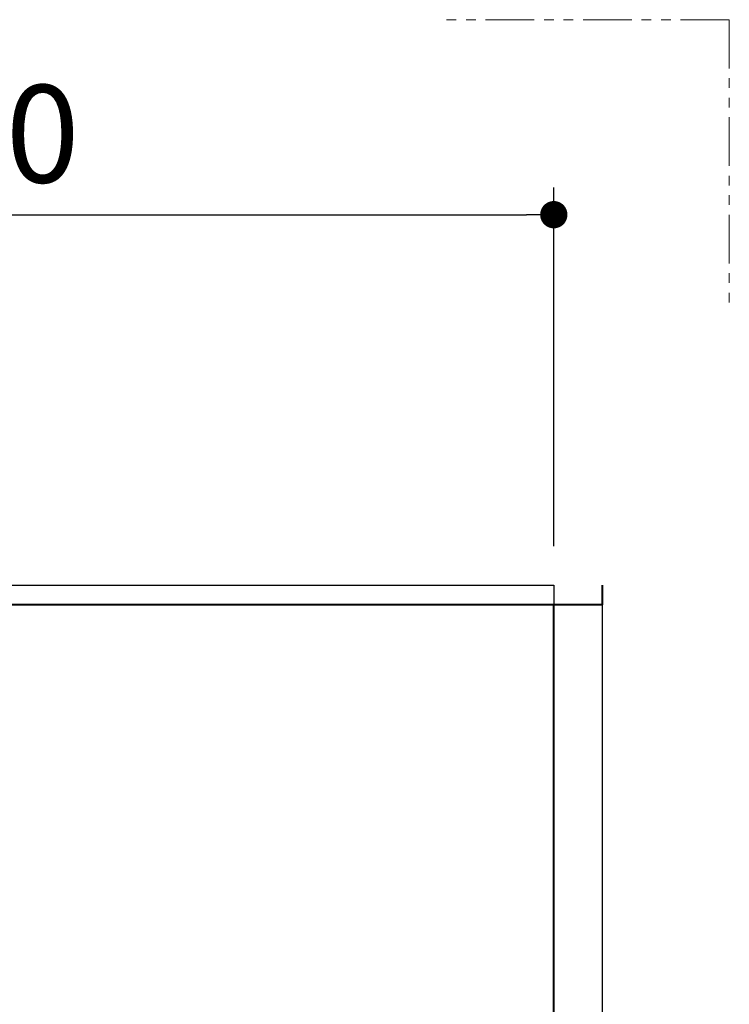
# Model space of a CAD drawing. Units: millimetres. Extents: x 96472 to 121912, y 111879 to 130919.
# Drawn here: x 106995 to 107359, y 126364 to 126869 of the extents above; entities that cross this region are included whole.
import ezdxf

# ---------------------------------------------------------------- set-up
doc = ezdxf.new("R2010")
doc.units = ezdxf.units.MM
doc.header["$LTSCALE"] = 40
doc.header["$MEASUREMENT"] = 0
doc.linetypes.add('PHANTOM2', pattern=[1.25, 0.625, -0.125, 0.125, -0.125, 0.125, -0.125])
doc.layers.get('DEFPOINTS').update_dxf_attribs({"color": 255})
doc.layers.add('DIM', color=1, linetype='Continuous')
doc.styles.get("Standard").update_dxf_attribs({"font": 'SIMPLEX.shx', "bigfont": 'EXTFONT.shx'})
doc.styles.add('STYLE1', font='romans.shx', dxfattribs={"width": 0.7, "bigfont": 'extfont.shx'})
doc.dimstyles.new('ISO-20', dxfattribs={"dimscale": 20, "dimtxt": 2.5, "dimasz": 0.7, "dimexe": 0.7, "dimexo": 1, "dimgap": 0.5, "dimtad": 1, "dimdec": 0, "dimdsep": 46, "dimtxsty": 'STYLE1', "dimblk": 'DOT', "dimcen": 2.5, "dimclrt": 7, "dimadec": 0, "dimazin": 0, "dimtfac": 1, "dimtdec": 0, "dimtix": 1, "dimtmove": 2, "dimatfit": 3, "dimfxl": 1, "dimarcsym": 0})

# ---------------------------------------------------------------- blocks, each defined once
blk = doc.blocks.new('A$C71271E5D')
at = {"color": 3}
for p, q in [((1270, 2210), (2025, 2210)), ((2025, 2210), (2025, 2200)), ((2050, 0), (2050, 2200))]:
    blk.add_line(p, q, dxfattribs=at)
at = {"color": 5, "lineweight": 40}
for p, q in [((2050, 2200), (2050, 2210)), ((2050, 2200), (0, 2200)), ((2025, 0), (2025, 2200))]:
    blk.add_line(p, q, dxfattribs=at)
blk = doc.blocks.new('_Dot')
at = {"color": 0, "linetype": 'ByBlock', "lineweight": -2}
blk.add_line((-0.5, 0), (-1, 0), dxfattribs=at)
at = {"color": 0, "linetype": 'ByBlock', "const_width": 0.5}
blk.add_lwpolyline([(-0.25, 0, 1), (0.25, 0, 1)], format="xyb", close=True, dxfattribs=at)
blk = doc.blocks.new('*D2447')
at = {"layer": 'DEFPOINTS', "color": 0, "lineweight": 18}
for p in [(107268.98, 126769.06), (107268.98, 126579.06), (106668.98, 126569.06)]:
    blk.add_point(p, dxfattribs=at)
at = {"layer": 'DIM', "color": 0, "lineweight": -2}
for p, q in [((106668.98, 126589.06), (106668.98, 126783.06)), ((107268.98, 126599.06), (107268.98, 126783.06)), ((106682.98, 126769.06), (107254.98, 126769.06))]:
    blk.add_line(p, q, dxfattribs=at)
at = {"layer": 'DIM', "color": 0, "lineweight": -2, "xscale": 14, "yscale": 14, "zscale": 14, "rotation": 180}
blk.add_blockref('_Dot', (106668.98, 126769.06), dxfattribs=at)
at = {"layer": 'DIM', "color": 0, "lineweight": -2, "xscale": 14, "yscale": 14, "zscale": 14}
blk.add_blockref('_Dot', (107268.98, 126769.06), dxfattribs=at)
at = {"layer": 'DIM', "color": 7, "lineweight": 18, "insert": (106968.98, 126804.06), "char_height": 50, "attachment_point": 5}
blk.add_mtext('600', dxfattribs=at)

msp = doc.modelspace()

# ---------------------------------------------------------------- linework, layer by layer
at = {"color": 1, "linetype": 'PHANTOM2', "lineweight": 18}
for q in [(107208.98, 126869.06), (107358.98, 126719.06)]:
    msp.add_line((107358.98, 126869.06), q, dxfattribs=at)

# ---------------------------------------------------------------- block references
at = {"lineweight": 18}
msp.add_blockref('A$C71271E5D', (105243.98, 124369.06), dxfattribs=at)

# ---------------------------------------------------------------- dimensions: what is measured, and where the dimension line sits
at = {"layer": 'DIM', "lineweight": 18}
dim = msp.add_linear_dim(base=(107268.98, 126769.06), p1=(106668.98, 126569.06), p2=(107268.98, 126579.06), dimstyle='ISO-20', dxfattribs=at)
dim.commit()
dim.dimension.update_dxf_attribs({"geometry": '*D2447', "text_midpoint": (106968.98, 126804.06)})

doc.saveas('drawing.dxf')
